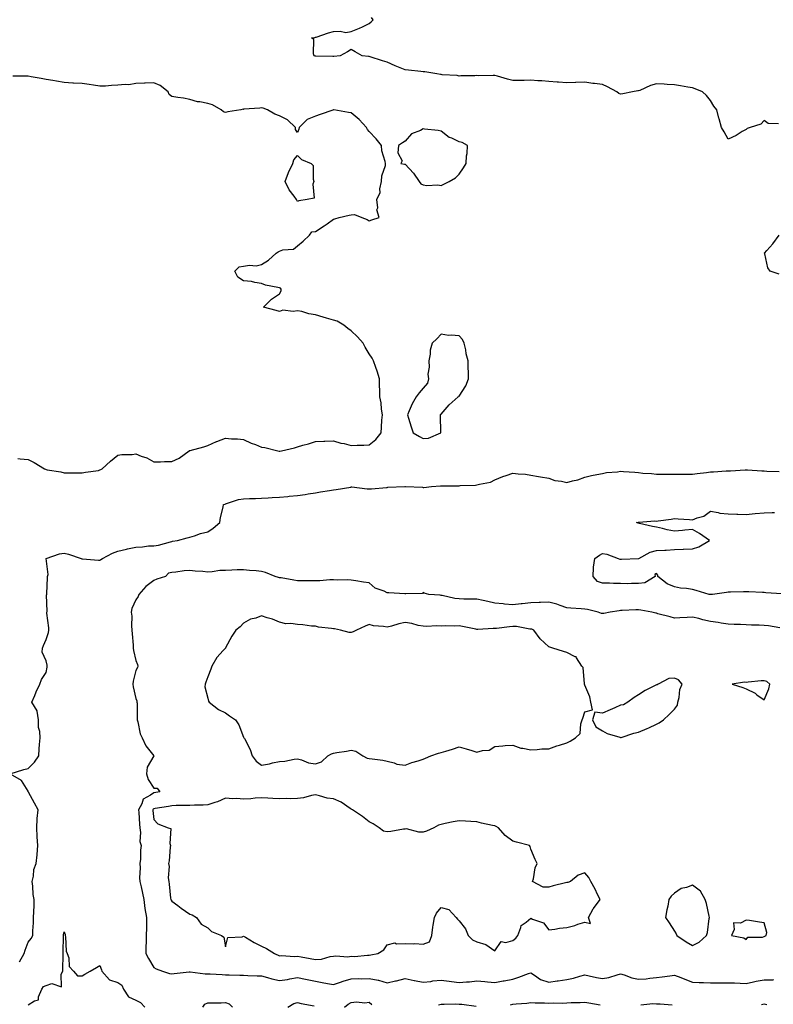
# Model space of a CAD drawing. Units: inches. Extents: x 920963 to 923603, y 7247738 to 7250378.
# Drawn here: x 921263 to 921683, y 7248314 to 7248862 of the extents above; entities that cross this region are included whole.
import ezdxf

# ---------------------------------------------------------------- set-up
doc = ezdxf.new("R2010")
doc.units = ezdxf.units.IN
doc.header["$MEASUREMENT"] = 0
doc.layers.add('Contour_92097247', color=7, linetype='Continuous', true_color=0x01af52)

msp = doc.modelspace()

# ---------------------------------------------------------------- linework, layer by layer
at = {"layer": 'Contour_92097247'}
for points in [[(921685.96, 7248804.02, 3271), (921680.31, 7248804.18, 3271), (921678.05, 7248805.83, 3271), (921676.12, 7248803.84, 3271), (921670.24, 7248801.92, 3271), (921668.58, 7248801.39, 3271), (921668.05, 7248800.96, 3271), (921665.82, 7248799.68, 3271), (921662.35, 7248797.62, 3271), (921658.05, 7248795.5, 3271), (921655.65, 7248799.52, 3271), (921654.34, 7248801.92, 3271), (921652.9, 7248806.77, 3271), (921652.84, 7248807.13, 3271), (921651.71, 7248811.92, 3271), (921649.96, 7248813.83, 3271), (921648.05, 7248816.97, 3271), (921645.89, 7248819.76, 3271), (921643.65, 7248821.92, 3271), (921639.59, 7248823.45, 3271), (921638.05, 7248824.11, 3271), (921635.43, 7248824.54, 3271), (921631.34, 7248825.21, 3271), (921628.05, 7248825.74, 3271), (921624.06, 7248825.91, 3271), (921622.25, 7248826.13, 3271), (921618.05, 7248826.29, 3271), (921614.64, 7248825.34, 3271), (921608.82, 7248822.68, 3271), (921608.05, 7248822.4, 3271), (921607.6, 7248822.37, 3271), (921604.68, 7248821.92, 3271), (921599.2, 7248820.77, 3271), (921598.05, 7248820.59, 3271), (921597.14, 7248821.01, 3271), (921596.03, 7248821.92, 3271), (921590.77, 7248824.64, 3271), (921588.05, 7248825.91, 3271), (921583.5, 7248826.47, 3271), (921582.64, 7248826.52, 3271), (921578.05, 7248827.16, 3271), (921573.18, 7248827.05, 3271), (921572.94, 7248827.03, 3271), (921568.05, 7248826.91, 3271), (921563.39, 7248827.26, 3271), (921562.65, 7248827.32, 3271), (921558.05, 7248827.67, 3271), (921554.09, 7248827.96, 3271), (921551.93, 7248828.04, 3271), (921548.05, 7248828.3, 3271), (921544.38, 7248828.26, 3271), (921541.78, 7248828.19, 3271), (921538.05, 7248828.14, 3271), (921535.02, 7248828.88, 3271), (921529.46, 7248830.51, 3271), (921528.05, 7248830.89, 3271), (921527.07, 7248830.93, 3271), (921519.12, 7248830.85, 3271), (921518.05, 7248830.89, 3271), (921516.82, 7248830.69, 3271), (921509.12, 7248830.86, 3271), (921508.05, 7248830.57, 3271), (921507, 7248830.88, 3271), (921498.61, 7248831.36, 3271), (921498.05, 7248831.48, 3271), (921497.67, 7248831.54, 3271), (921495.6, 7248831.92, 3271), (921489.07, 7248832.95, 3271), (921488.05, 7248832.98, 3271), (921486.83, 7248833.14, 3271), (921479.99, 7248833.86, 3271), (921478.05, 7248834.13, 3271), (921474.36, 7248835.61, 3271), (921472.42, 7248836.3, 3271), (921468.05, 7248838.38, 3271), (921465.33, 7248839.21, 3271), (921458.59, 7248841.37, 3271), (921458.05, 7248841.55, 3271), (921457.69, 7248841.57, 3271), (921454.09, 7248841.92, 3271), (921450.24, 7248844.11, 3271), (921448.05, 7248845.38, 3271), (921445.9, 7248844.07, 3271), (921441.83, 7248841.92, 3271), (921438.38, 7248841.59, 3271), (921438.05, 7248841.58, 3271), (921437.74, 7248841.61, 3271), (921428.27, 7248841.71, 3271), (921428.05, 7248841.71, 3271), (921427.88, 7248841.75, 3271), (921427.31, 7248841.92, 3271), (921426.91, 7248843.06, 3271), (921427.19, 7248851.06, 3271), (921425.92, 7248851.92, 3271), (921427.78, 7248852.19, 3271), (921428.05, 7248852.23, 3271), (921428.5, 7248852.37, 3271), (921435.26, 7248854.71, 3271), (921438.05, 7248855.44, 3271), (921441.86, 7248855.73, 3271), (921444.98, 7248854.99, 3271), (921448.05, 7248855.46, 3271), (921452.65, 7248857.32, 3271), (921454.29, 7248858.15, 3271), (921458.05, 7248859.92, 3271), (921459.04, 7248860.93, 3271), (921460.31, 7248861.92, 3271), (921459.38, 7248863.25, 3271)], [(921262.35, 7248617.62, 3272), (921263.5, 7248617.37, 3272), (921268.05, 7248617.01, 3272), (921271.48, 7248615.35, 3272), (921277.19, 7248611.92, 3272), (921277.74, 7248611.61, 3272), (921278.05, 7248611.49, 3272), (921278.59, 7248611.37, 3272), (921286.26, 7248610.13, 3272), (921288.05, 7248609.7, 3272), (921290.28, 7248609.68, 3272), (921295.73, 7248609.61, 3272), (921298.05, 7248609.58, 3272), (921299.91, 7248610.05, 3272), (921307.14, 7248611, 3272), (921308.05, 7248611.2, 3272), (921308.51, 7248611.46, 3272), (921309.23, 7248611.92, 3272), (921313.95, 7248616.02, 3272), (921318.05, 7248619.51, 3272), (921320.17, 7248619.79, 3272), (921326.03, 7248619.9, 3272), (921328.05, 7248620.13, 3272), (921331.05, 7248618.92, 3272), (921334.13, 7248618, 3272), (921338.05, 7248615.76, 3272), (921341.8, 7248615.67, 3272), (921344.05, 7248615.92, 3272), (921348.05, 7248615.84, 3272), (921352.22, 7248617.75, 3272), (921357.82, 7248621.92, 3272), (921357.95, 7248622.02, 3272), (921358.05, 7248622.06, 3272), (921358.24, 7248622.12, 3272), (921365.85, 7248624.12, 3272), (921368.05, 7248624.91, 3272), (921372.97, 7248627.01, 3272), (921373.23, 7248627.1, 3272), (921378.05, 7248628.96, 3272), (921381.33, 7248628.64, 3272), (921384.63, 7248628.5, 3272), (921388.05, 7248628.12, 3272), (921392.32, 7248626.2, 3272), (921394.62, 7248625.35, 3272), (921398.05, 7248623.97, 3272), (921399.88, 7248623.75, 3272), (921407.1, 7248621.92, 3272), (921407.87, 7248621.74, 3272), (921408.05, 7248621.73, 3272), (921408.22, 7248621.75, 3272), (921409.22, 7248621.92, 3272), (921416.35, 7248623.62, 3272), (921418.05, 7248624.08, 3272), (921421.1, 7248624.97, 3272), (921424.15, 7248625.82, 3272), (921428.05, 7248627.01, 3272), (921432.78, 7248627.18, 3272), (921433.38, 7248627.25, 3272), (921438.05, 7248627.43, 3272), (921442.3, 7248626.18, 3272), (921444.1, 7248625.87, 3272), (921448.05, 7248624.9, 3272), (921451.24, 7248625.1, 3272), (921454.95, 7248625.03, 3272), (921458.05, 7248625.27, 3272), (921461.72, 7248628.25, 3272), (921464.6, 7248631.92, 3272), (921464.92, 7248635.05, 3272), (921465.13, 7248639, 3272), (921465.39, 7248641.92, 3272), (921464.87, 7248645.1, 3272), (921464.65, 7248648.52, 3272), (921463.92, 7248651.92, 3272), (921463.97, 7248656, 3272), (921463.81, 7248657.68, 3272), (921463.83, 7248661.92, 3272), (921462.46, 7248666.33, 3272), (921461.68, 7248668.3, 3272), (921460.38, 7248671.92, 3272), (921459.57, 7248673.44, 3272), (921458.05, 7248675.82, 3272), (921455.71, 7248679.58, 3272), (921454.61, 7248681.92, 3272), (921451.51, 7248685.39, 3272), (921448.05, 7248688.76, 3272), (921446.19, 7248690.05, 3272), (921443.8, 7248691.92, 3272), (921440.17, 7248694.05, 3272), (921438.05, 7248694.64, 3272), (921434.18, 7248695.79, 3272), (921432.42, 7248696.29, 3272), (921428.05, 7248697.63, 3272), (921424.33, 7248698.2, 3272), (921420.56, 7248699.41, 3272), (921418.05, 7248699.93, 3272), (921415.65, 7248699.52, 3272), (921409.81, 7248700.16, 3272), (921408.05, 7248699.57, 3272), (921406.26, 7248700.12, 3272), (921399.08, 7248701.92, 3272), (921403.6, 7248706.37, 3272), (921408.05, 7248709.42, 3272), (921409, 7248710.97, 3272), (921408.96, 7248711.92, 3272), (921408.54, 7248712.42, 3272), (921408.05, 7248712.58, 3272), (921407.08, 7248712.89, 3272), (921400.23, 7248714.1, 3272), (921398.05, 7248715.14, 3272), (921394.37, 7248715.59, 3272), (921392.38, 7248716.25, 3272), (921388.05, 7248716.58, 3272), (921384.77, 7248718.64, 3272), (921383.19, 7248721.92, 3272), (921385.61, 7248724.35, 3272), (921388.05, 7248724.81, 3272), (921391.4, 7248725.27, 3272), (921394.96, 7248725.01, 3272), (921398.05, 7248725.72, 3272), (921401.95, 7248728.02, 3272), (921406.14, 7248731.92, 3272), (921407.33, 7248732.64, 3272), (921408.05, 7248733.11, 3272), (921409.88, 7248733.75, 3272), (921415.76, 7248734.21, 3272), (921418.05, 7248736.1, 3272), (921421.22, 7248738.75, 3272), (921424.73, 7248741.92, 3272), (921426.11, 7248743.86, 3272), (921428.05, 7248744.07, 3272), (921432.84, 7248747.13, 3272), (921434.51, 7248748.38, 3272), (921438.05, 7248750.96, 3272), (921438.8, 7248751.17, 3272), (921441.22, 7248751.92, 3272), (921446.85, 7248753.12, 3272), (921448.05, 7248753.28, 3272), (921449.73, 7248753.61, 3272), (921453.88, 7248751.92, 3272), (921456.85, 7248750.72, 3272), (921458.05, 7248750.05, 3272), (921459.45, 7248750.51, 3272), (921463.5, 7248751.92, 3272), (921462.34, 7248756.21, 3272), (921462.74, 7248757.23, 3272), (921462.34, 7248761.92, 3272), (921464.2, 7248765.78, 3272), (921464.01, 7248767.88, 3272), (921464.86, 7248771.92, 3272), (921465, 7248774.98, 3272), (921467.02, 7248780.89, 3272), (921467.11, 7248781.92, 3272), (921466.99, 7248782.98, 3272), (921465.13, 7248789, 3272), (921464.92, 7248791.92, 3272), (921461.89, 7248795.76, 3272), (921458.05, 7248799.77, 3272), (921457.1, 7248800.97, 3272), (921456.59, 7248801.92, 3272), (921452.5, 7248806.37, 3272), (921448.05, 7248810.13, 3272), (921446.52, 7248810.39, 3272), (921438.22, 7248811.75, 3272), (921438.05, 7248811.78, 3272), (921437.84, 7248811.71, 3272), (921430.7, 7248809.27, 3272), (921428.05, 7248808.35, 3272), (921423.51, 7248806.45, 3272), (921419.01, 7248801.92, 3272), (921418.85, 7248801.12, 3272), (921418.05, 7248799.21, 3272), (921417.03, 7248800.9, 3272), (921416.89, 7248801.92, 3272), (921412.41, 7248806.28, 3272), (921408.05, 7248808.44, 3272), (921405.53, 7248809.39, 3272), (921401.31, 7248811.92, 3272), (921398.91, 7248812.78, 3272), (921398.05, 7248812.89, 3272), (921397.12, 7248812.85, 3272), (921388.25, 7248812.12, 3272), (921388.05, 7248812.11, 3272), (921387.85, 7248812.13, 3272), (921386.51, 7248811.92, 3272), (921379.29, 7248810.68, 3272), (921378.05, 7248810.39, 3272), (921376.91, 7248810.78, 3272), (921375.54, 7248811.92, 3272), (921370.69, 7248814.56, 3272), (921368.05, 7248815.36, 3272), (921363.72, 7248816.25, 3272), (921362.44, 7248816.31, 3272), (921358.05, 7248817.63, 3272), (921354.5, 7248818.37, 3272), (921351.33, 7248818.64, 3272), (921348.05, 7248819.2, 3272), (921346.5, 7248820.38, 3272), (921345.95, 7248821.92, 3272), (921341.53, 7248825.4, 3272), (921338.05, 7248826.87, 3272), (921333.19, 7248826.77, 3272), (921332.82, 7248826.69, 3272), (921328.05, 7248826.55, 3272), (921324.17, 7248825.81, 3272), (921322.15, 7248826.02, 3272), (921318.05, 7248825.54, 3272), (921314.51, 7248825.46, 3272), (921311.19, 7248825.06, 3272), (921308.05, 7248824.97, 3272), (921304.47, 7248825.5, 3272), (921302.09, 7248825.95, 3272), (921298.05, 7248826.5, 3272), (921293.22, 7248826.75, 3272), (921292.85, 7248826.72, 3272), (921288.05, 7248827.07, 3272), (921283.89, 7248827.76, 3272), (921281.87, 7248828.1, 3272), (921278.05, 7248828.75, 3272), (921275.36, 7248829.23, 3272), (921269.74, 7248830.23, 3272), (921268.05, 7248830.53, 3272), (921266.72, 7248830.59, 3272), (921259.45, 7248830.51, 3272)], [(921686.38, 7248720.25, 3271), (921681.29, 7248721.92, 3271), (921679.99, 7248723.86, 3271), (921678.41, 7248731.56, 3271), (921678.27, 7248731.92, 3271), (921679.59, 7248733.46, 3271), (921682.8, 7248737.16, 3271), (921686.32, 7248741.92, 3271)], [(921258.1, 7248441.97, 3271), (921265.63, 7248444.34, 3271), (921268.05, 7248444.86, 3271), (921271.56, 7248448.41, 3271), (921273.94, 7248451.92, 3271), (921274.18, 7248455.79, 3271), (921274.41, 7248458.28, 3271), (921274.64, 7248461.92, 3271), (921274.51, 7248465.46, 3271), (921273.85, 7248467.72, 3271), (921273.76, 7248471.92, 3271), (921273.05, 7248476.92, 3271), (921273, 7248476.97, 3271), (921270.16, 7248481.92, 3271), (921271.68, 7248485.55, 3271), (921272.45, 7248487.53, 3271), (921274.47, 7248491.92, 3271), (921275.51, 7248494.46, 3271), (921278.05, 7248498.3, 3271), (921278.58, 7248501.39, 3271), (921278.68, 7248501.92, 3271), (921278.61, 7248502.48, 3271), (921278.05, 7248504.79, 3271), (921275.87, 7248509.73, 3271), (921276.04, 7248511.92, 3271), (921276.57, 7248513.4, 3271), (921278.05, 7248516.67, 3271), (921279.35, 7248520.62, 3271), (921279.52, 7248521.92, 3271), (921279.47, 7248523.34, 3271), (921278.46, 7248531.52, 3271), (921278.44, 7248531.92, 3271), (921278.56, 7248532.43, 3271), (921278.31, 7248541.66, 3271), (921278.44, 7248541.92, 3271), (921278.49, 7248542.37, 3271), (921278.77, 7248551.2, 3271), (921278.88, 7248551.92, 3271), (921279.19, 7248553.06, 3271), (921278.05, 7248561.92, 3271), (921285.48, 7248564.49, 3271), (921288.05, 7248564.84, 3271), (921290.5, 7248564.37, 3271), (921297.65, 7248561.92, 3271), (921297.92, 7248561.79, 3271), (921298.05, 7248561.74, 3271), (921298.25, 7248561.72, 3271), (921307.18, 7248561.04, 3271), (921308.05, 7248560.93, 3271), (921308.57, 7248561.39, 3271), (921309.44, 7248561.92, 3271), (921315.07, 7248564.9, 3271), (921318.05, 7248565.95, 3271), (921322.84, 7248567.13, 3271), (921323.35, 7248567.22, 3271), (921328.05, 7248568.27, 3271), (921331.67, 7248568.3, 3271), (921335, 7248568.87, 3271), (921338.05, 7248568.91, 3271), (921340.59, 7248569.38, 3271), (921347.37, 7248571.24, 3271), (921348.05, 7248571.38, 3271), (921348.51, 7248571.46, 3271), (921351.27, 7248571.92, 3271), (921356.55, 7248573.42, 3271), (921358.05, 7248573.72, 3271), (921360.61, 7248574.49, 3271), (921364.11, 7248575.86, 3271), (921368.05, 7248576.76, 3271), (921371.16, 7248578.81, 3271), (921374.9, 7248581.92, 3271), (921375.26, 7248584.71, 3271), (921376.6, 7248590.47, 3271), (921376.83, 7248591.92, 3271), (921377.75, 7248592.22, 3271), (921378.05, 7248592.37, 3271), (921378.6, 7248592.47, 3271), (921385.19, 7248594.78, 3271), (921388.05, 7248595.13, 3271), (921391.39, 7248595.27, 3271), (921394.68, 7248595.29, 3271), (921398.05, 7248595.43, 3271), (921401.73, 7248595.6, 3271), (921404.02, 7248595.95, 3271), (921408.05, 7248596.1, 3271), (921412.63, 7248596.5, 3271), (921413.44, 7248596.53, 3271), (921418.05, 7248596.97, 3271), (921422.37, 7248597.6, 3271), (921423.96, 7248597.84, 3271), (921428.05, 7248598.43, 3271), (921430.97, 7248599, 3271), (921435.93, 7248599.8, 3271), (921438.05, 7248600.19, 3271), (921439.64, 7248600.33, 3271), (921447.84, 7248601.71, 3271), (921448.05, 7248601.73, 3271), (921448.25, 7248601.72, 3271), (921456.83, 7248600.7, 3271), (921458.05, 7248600.65, 3271), (921459.22, 7248600.75, 3271), (921467.56, 7248601.43, 3271), (921468.05, 7248601.47, 3271), (921468.4, 7248601.57, 3271), (921477.79, 7248601.92, 3271), (921478.06, 7248601.93, 3271), (921478.31, 7248601.92, 3271), (921487.72, 7248601.59, 3271), (921488.05, 7248601.53, 3271), (921488.49, 7248601.48, 3271), (921492.62, 7248601.92, 3271), (921497.65, 7248602.32, 3271), (921498.05, 7248602.33, 3271), (921498.46, 7248602.33, 3271), (921507.56, 7248602.42, 3271), (921508.05, 7248602.41, 3271), (921508.65, 7248602.52, 3271), (921517.27, 7248602.7, 3271), (921518.05, 7248602.91, 3271), (921519.5, 7248603.38, 3271), (921525.51, 7248604.47, 3271), (921528.05, 7248605.72, 3271), (921532.37, 7248607.6, 3271), (921534.21, 7248608.08, 3271), (921538.05, 7248609.38, 3271), (921540.94, 7248609.03, 3271), (921544.98, 7248608.84, 3271), (921548.05, 7248608.39, 3271), (921552.38, 7248607.58, 3271), (921553.49, 7248607.36, 3271), (921558.05, 7248606.55, 3271), (921561.44, 7248605.32, 3271), (921565.07, 7248604.9, 3271), (921568.05, 7248604.16, 3271), (921571.22, 7248605.09, 3271), (921574.27, 7248605.7, 3271), (921578.05, 7248607.18, 3271), (921581.84, 7248608.13, 3271), (921584.73, 7248608.6, 3271), (921588.05, 7248609.32, 3271), (921590.25, 7248609.72, 3271), (921596.33, 7248610.2, 3271), (921598.05, 7248610.46, 3271), (921599.63, 7248610.34, 3271), (921606.04, 7248609.91, 3271), (921608.05, 7248609.75, 3271), (921610.47, 7248609.5, 3271), (921615.28, 7248609.15, 3271), (921618.05, 7248608.83, 3271), (921621.12, 7248608.85, 3271), (921625, 7248608.87, 3271), (921628.05, 7248608.89, 3271), (921631.03, 7248608.94, 3271), (921634.92, 7248608.8, 3271), (921638.05, 7248608.83, 3271), (921640.71, 7248609.25, 3271), (921645.96, 7248609.83, 3271), (921648.05, 7248610.13, 3271), (921649.76, 7248610.21, 3271), (921656.8, 7248610.67, 3271), (921658.05, 7248610.73, 3271), (921659.24, 7248610.74, 3271), (921667.35, 7248611.22, 3271), (921668.05, 7248611.23, 3271), (921668.75, 7248611.23, 3271), (921676.8, 7248610.67, 3271), (921678.05, 7248610.67, 3271), (921679.48, 7248610.49, 3271), (921686.45, 7248610.32, 3271)], [(921687.87, 7248542.11, 3270), (921678.97, 7248542.84, 3270), (921678.05, 7248542.88, 3270), (921677.04, 7248542.93, 3270), (921669.46, 7248543.34, 3270), (921668.05, 7248543.4, 3270), (921666.57, 7248543.4, 3270), (921659.21, 7248543.07, 3270), (921658.05, 7248543.07, 3270), (921656.94, 7248543.03, 3270), (921649.27, 7248541.92, 3270), (921648.21, 7248541.76, 3270), (921648.05, 7248541.75, 3270), (921647.92, 7248541.79, 3270), (921647.4, 7248541.92, 3270), (921640.17, 7248544.04, 3270), (921638.05, 7248544.56, 3270), (921634.82, 7248545.14, 3270), (921631.44, 7248545.31, 3270), (921628.05, 7248546.17, 3270), (921623.89, 7248547.76, 3270), (921618.78, 7248551.92, 3270), (921618.79, 7248552.66, 3270), (921618.05, 7248553.48, 3270), (921617.06, 7248552.91, 3270), (921617.28, 7248551.92, 3270), (921611.59, 7248548.38, 3270), (921608.05, 7248547.96, 3270), (921604.17, 7248548.04, 3270), (921602.14, 7248547.83, 3270), (921598.05, 7248547.9, 3270), (921594.04, 7248547.91, 3270), (921591.88, 7248548.09, 3270), (921588.05, 7248548.1, 3270), (921585.2, 7248549.08, 3270), (921582.73, 7248551.92, 3270), (921583.01, 7248556.87, 3270), (921582.96, 7248557.02, 3270), (921583.65, 7248561.92, 3270), (921586.22, 7248563.75, 3270), (921588.05, 7248564.58, 3270), (921590.42, 7248564.28, 3270), (921596.67, 7248561.92, 3270), (921597.66, 7248561.53, 3270), (921598.05, 7248561.51, 3270), (921598.5, 7248561.46, 3270), (921607.99, 7248561.85, 3270), (921608.05, 7248561.84, 3270), (921608.16, 7248561.81, 3270), (921608.21, 7248561.92, 3270), (921614.54, 7248565.43, 3270), (921618.05, 7248566.34, 3270), (921622.7, 7248566.57, 3270), (921623.37, 7248566.61, 3270), (921628.05, 7248566.84, 3270), (921632.94, 7248567.03, 3270), (921633.15, 7248567.02, 3270), (921638.05, 7248567.19, 3270), (921641.64, 7248568.33, 3270), (921647.6, 7248571.92, 3270), (921641.96, 7248575.83, 3270), (921638.05, 7248578.03, 3270), (921633.78, 7248577.64, 3270), (921632.49, 7248577.48, 3270), (921628.05, 7248577.12, 3270), (921623.94, 7248577.81, 3270), (921621.33, 7248578.65, 3270), (921618.05, 7248579.35, 3270), (921615.84, 7248579.7, 3270), (921608.55, 7248581.42, 3270), (921608.05, 7248581.51, 3270), (921607.75, 7248581.62, 3270), (921606.82, 7248581.92, 3270), (921607.83, 7248582.13, 3270), (921608.05, 7248582.1, 3270), (921608.2, 7248582.07, 3270), (921617.14, 7248582.83, 3270), (921618.05, 7248582.73, 3270), (921619.01, 7248582.89, 3270), (921626.21, 7248583.76, 3270), (921628.05, 7248584.08, 3270), (921630.09, 7248583.96, 3270), (921636.36, 7248583.61, 3270), (921638.05, 7248583.51, 3270), (921640.76, 7248584.63, 3270), (921644.41, 7248585.56, 3270), (921648.05, 7248588.18, 3270), (921652.45, 7248587.52, 3270), (921653.33, 7248587.2, 3270), (921658.05, 7248586.77, 3270), (921662.71, 7248586.59, 3270), (921663.34, 7248586.63, 3270), (921668.05, 7248586.48, 3270), (921673.03, 7248586.94, 3270), (921673.07, 7248586.94, 3270), (921678.05, 7248587.41, 3270), (921682.48, 7248587.49, 3270), (921683.7, 7248587.57, 3270)], [(921686.69, 7248523.28, 3271), (921680.45, 7248524.32, 3271), (921678.05, 7248524.57, 3271), (921675.26, 7248524.7, 3271), (921670.96, 7248524.83, 3271), (921668.05, 7248524.99, 3271), (921664.85, 7248525.12, 3271), (921661.29, 7248525.16, 3271), (921658.05, 7248525.3, 3271), (921654.06, 7248525.9, 3271), (921652.36, 7248526.23, 3271), (921648.05, 7248526.82, 3271), (921643.87, 7248527.74, 3271), (921641.61, 7248528.37, 3271), (921638.05, 7248529.21, 3271), (921635.15, 7248529.02, 3271), (921631.06, 7248528.9, 3271), (921628.05, 7248528.69, 3271), (921625.59, 7248529.47, 3271), (921618.84, 7248531.13, 3271), (921618.05, 7248531.35, 3271), (921617.62, 7248531.49, 3271), (921615.46, 7248531.92, 3271), (921609.24, 7248533.11, 3271), (921608.05, 7248533.32, 3271), (921606.61, 7248533.36, 3271), (921598.99, 7248532.86, 3271), (921598.05, 7248532.9, 3271), (921597.18, 7248532.79, 3271), (921592.21, 7248531.92, 3271), (921588.66, 7248531.31, 3271), (921588.05, 7248531.19, 3271), (921587.45, 7248531.31, 3271), (921585.57, 7248531.92, 3271), (921579.6, 7248533.47, 3271), (921578.05, 7248533.63, 3271), (921576.17, 7248533.8, 3271), (921570.39, 7248534.26, 3271), (921568.05, 7248534.47, 3271), (921564.3, 7248535.67, 3271), (921562.54, 7248536.41, 3271), (921558.05, 7248537.48, 3271), (921553.42, 7248537.29, 3271), (921552.66, 7248537.3, 3271), (921548.05, 7248537.1, 3271), (921543.27, 7248536.7, 3271), (921542.71, 7248536.58, 3271), (921538.05, 7248536.08, 3271), (921533.46, 7248536.52, 3271), (921532.69, 7248536.56, 3271), (921528.05, 7248537.04, 3271), (921524.09, 7248537.96, 3271), (921521.57, 7248538.4, 3271), (921518.05, 7248539.15, 3271), (921515.45, 7248539.31, 3271), (921510.69, 7248539.28, 3271), (921508.05, 7248539.43, 3271), (921505.71, 7248539.58, 3271), (921498.69, 7248541.28, 3271), (921498.05, 7248541.33, 3271), (921497.53, 7248541.4, 3271), (921491.15, 7248541.92, 3271), (921488.61, 7248542.49, 3271), (921488.05, 7248542.87, 3271), (921487.62, 7248542.35, 3271), (921478.37, 7248542.24, 3271), (921478.05, 7248542.13, 3271), (921477.84, 7248542.13, 3271), (921468.93, 7248542.8, 3271), (921468.05, 7248542.85, 3271), (921466.26, 7248543.71, 3271), (921461.4, 7248545.28, 3271), (921458.05, 7248548.31, 3271), (921454.91, 7248548.78, 3271), (921450.5, 7248549.47, 3271), (921448.05, 7248549.85, 3271), (921446.14, 7248550.02, 3271), (921440.21, 7248549.76, 3271), (921438.05, 7248549.91, 3271), (921436.06, 7248549.93, 3271), (921430.49, 7248549.48, 3271), (921428.05, 7248549.51, 3271), (921425.62, 7248549.49, 3271), (921420.49, 7248549.48, 3271), (921418.05, 7248549.46, 3271), (921415.98, 7248549.86, 3271), (921408.94, 7248551.03, 3271), (921408.05, 7248551.19, 3271), (921407.51, 7248551.37, 3271), (921405.64, 7248551.92, 3271), (921400.3, 7248554.17, 3271), (921398.05, 7248554.71, 3271), (921395.02, 7248554.95, 3271), (921391.41, 7248555.28, 3271), (921388.05, 7248555.53, 3271), (921384.47, 7248555.49, 3271), (921381.43, 7248555.3, 3271), (921378.05, 7248555.27, 3271), (921374.85, 7248555.11, 3271), (921370.59, 7248554.47, 3271), (921368.05, 7248554.32, 3271), (921365.39, 7248554.58, 3271), (921361.03, 7248554.91, 3271), (921358.05, 7248555.2, 3271), (921354.89, 7248555.07, 3271), (921350.37, 7248554.23, 3271), (921348.05, 7248554.13, 3271), (921346.3, 7248553.67, 3271), (921344.54, 7248551.92, 3271), (921339.68, 7248550.29, 3271), (921338.05, 7248549.57, 3271), (921333.66, 7248546.31, 3271), (921329.71, 7248541.92, 3271), (921329.32, 7248540.64, 3271), (921328.05, 7248538.88, 3271), (921325.87, 7248534.11, 3271), (921325.49, 7248531.92, 3271), (921325.86, 7248529.73, 3271), (921325.58, 7248524.39, 3271), (921325.86, 7248521.92, 3271), (921326.04, 7248519.92, 3271), (921326.45, 7248513.51, 3271), (921326.59, 7248511.92, 3271), (921326.77, 7248510.63, 3271), (921328.05, 7248504.98, 3271), (921328.96, 7248502.83, 3271), (921329.16, 7248501.92, 3271), (921328.89, 7248501.08, 3271), (921328.05, 7248499.53, 3271), (921326.49, 7248493.47, 3271), (921326.4, 7248491.92, 3271), (921326.47, 7248490.34, 3271), (921328.05, 7248483.95, 3271), (921328.63, 7248482.5, 3271), (921328.64, 7248481.92, 3271), (921328.68, 7248481.29, 3271), (921328.71, 7248472.57, 3271), (921328.76, 7248471.92, 3271), (921329.11, 7248470.86, 3271), (921330.42, 7248464.29, 3271), (921331.61, 7248461.92, 3271), (921333.66, 7248457.54, 3271), (921338.05, 7248451.92, 3271), (921334.38, 7248445.59, 3271), (921333.99, 7248441.92, 3271), (921334.97, 7248438.84, 3271), (921338.05, 7248433.9, 3271), (921339.98, 7248433.85, 3271), (921341.3, 7248431.92, 3271), (921338.05, 7248431.37, 3271), (921336.1, 7248429.98, 3271), (921332.16, 7248427.82, 3271), (921331.33, 7248425.19, 3271), (921329.51, 7248421.92, 3271), (921329.64, 7248420.33, 3271), (921330.1, 7248413.97, 3271), (921330.28, 7248411.92, 3271), (921330.7, 7248409.27, 3271), (921330.33, 7248404.21, 3271), (921330.97, 7248401.92, 3271), (921330.6, 7248399.36, 3271), (921330.57, 7248394.44, 3271), (921330.29, 7248391.92, 3271), (921330.5, 7248389.48, 3271), (921330.07, 7248383.94, 3271), (921330.32, 7248381.92, 3271), (921330.95, 7248379.02, 3271), (921331.66, 7248375.53, 3271), (921332.48, 7248371.92, 3271), (921333.08, 7248366.96, 3271), (921333.12, 7248366.85, 3271), (921333.98, 7248361.92, 3271), (921333.95, 7248357.82, 3271), (921333.88, 7248356.09, 3271), (921333.85, 7248351.92, 3271), (921333.81, 7248347.68, 3271), (921333.62, 7248346.35, 3271), (921333.58, 7248341.92, 3271), (921335.13, 7248339, 3271), (921338.05, 7248333.95, 3271), (921339.36, 7248333.23, 3271), (921342.94, 7248331.92, 3271), (921346.74, 7248330.61, 3271), (921348.05, 7248330.58, 3271), (921349.3, 7248330.67, 3271), (921357.81, 7248331.68, 3271), (921358.05, 7248331.7, 3271), (921358.29, 7248331.69, 3271), (921366.72, 7248330.59, 3271), (921368.05, 7248330.53, 3271), (921369.45, 7248330.52, 3271), (921376.17, 7248330.05, 3271), (921378.05, 7248330.03, 3271), (921380, 7248329.98, 3271), (921385.86, 7248329.73, 3271), (921388.05, 7248329.67, 3271), (921390.33, 7248329.64, 3271), (921395.57, 7248329.44, 3271), (921398.05, 7248329.41, 3271), (921401.43, 7248328.54, 3271), (921403.8, 7248327.67, 3271), (921408.05, 7248326.85, 3271), (921412.55, 7248327.42, 3271), (921413.86, 7248327.73, 3271), (921418.05, 7248328.37, 3271), (921422.5, 7248327.48, 3271), (921423.42, 7248327.28, 3271), (921428.05, 7248326.36, 3271), (921431.81, 7248325.68, 3271), (921434.82, 7248325.15, 3271), (921438.05, 7248324.58, 3271), (921442, 7248325.87, 3271), (921443.54, 7248326.43, 3271), (921448.05, 7248327.75, 3271), (921452.04, 7248327.93, 3271), (921453.85, 7248327.71, 3271), (921458.05, 7248327.85, 3271), (921462.99, 7248326.99, 3271), (921463.12, 7248326.99, 3271), (921468.05, 7248325.49, 3271), (921472.67, 7248326.55, 3271), (921473.3, 7248326.68, 3271), (921478.05, 7248327.83, 3271), (921482.98, 7248326.85, 3271), (921483.17, 7248326.8, 3271), (921488.05, 7248325.77, 3271), (921492.42, 7248326.29, 3271), (921493.44, 7248326.53, 3271), (921498.05, 7248326.94, 3271), (921502.49, 7248326.36, 3271), (921503.78, 7248326.19, 3271), (921508.05, 7248325.62, 3271), (921512.19, 7248326.06, 3271), (921513.96, 7248326, 3271), (921518.05, 7248326.59, 3271), (921522.37, 7248326.25, 3271), (921523.97, 7248325.99, 3271), (921528.05, 7248325.63, 3271), (921532.66, 7248326.53, 3271), (921533.28, 7248326.69, 3271), (921538.05, 7248327.53, 3271), (921541.4, 7248328.56, 3271), (921546.83, 7248330.7, 3271), (921548.05, 7248331.13, 3271), (921550.15, 7248329.82, 3271), (921553.49, 7248327.36, 3271), (921558.05, 7248325.84, 3271), (921562.68, 7248326.55, 3271), (921563.34, 7248326.63, 3271), (921568.05, 7248327.42, 3271), (921571.79, 7248328.18, 3271), (921575.39, 7248329.26, 3271), (921578.05, 7248329.9, 3271), (921580.56, 7248329.41, 3271), (921584.64, 7248328.51, 3271), (921588.05, 7248327.89, 3271), (921591.42, 7248328.54, 3271), (921596.13, 7248330.01, 3271), (921598.05, 7248330.46, 3271), (921600.06, 7248329.91, 3271), (921604.34, 7248328.21, 3271), (921608.05, 7248327.5, 3271), (921612.31, 7248327.66, 3271), (921614.28, 7248328.15, 3271), (921618.05, 7248328.37, 3271), (921621.17, 7248328.8, 3271), (921625.51, 7248329.38, 3271), (921628.05, 7248329.73, 3271), (921631.56, 7248328.4, 3271), (921633.75, 7248327.62, 3271), (921638.05, 7248325.91, 3271), (921641.74, 7248325.61, 3271), (921644.22, 7248325.75, 3271), (921648.05, 7248325.5, 3271), (921651.61, 7248325.48, 3271), (921654.38, 7248325.58, 3271), (921658.05, 7248325.56, 3271), (921661.55, 7248325.42, 3271), (921664.66, 7248325.32, 3271), (921668.05, 7248325.17, 3271), (921672.11, 7248325.98, 3271), (921673.61, 7248326.36, 3271), (921678.05, 7248327.13, 3271), (921682.78, 7248327.18, 3271), (921683.47, 7248327.35, 3271)], [(921263.3, 7248337.17, 3271), (921265.87, 7248341.92, 3271), (921266.38, 7248343.6, 3271), (921268.05, 7248348.19, 3271), (921269.78, 7248350.19, 3271), (921270.61, 7248351.92, 3271), (921270.65, 7248354.52, 3271), (921270.98, 7248358.99, 3271), (921271.02, 7248361.92, 3271), (921271.13, 7248365, 3271), (921271.33, 7248368.64, 3271), (921271.44, 7248371.92, 3271), (921270.8, 7248374.67, 3271), (921270.68, 7248379.28, 3271), (921270.25, 7248381.92, 3271), (921270.98, 7248384.85, 3271), (921271.29, 7248388.68, 3271), (921272.56, 7248391.92, 3271), (921273.02, 7248396.89, 3271), (921273.03, 7248396.95, 3271), (921273.46, 7248401.92, 3271), (921273.1, 7248406.87, 3271), (921273.09, 7248406.96, 3271), (921272.8, 7248411.92, 3271), (921273.13, 7248416.84, 3271), (921273.15, 7248417.03, 3271), (921273.53, 7248421.92, 3271), (921271.65, 7248425.51, 3271), (921268.23, 7248431.74, 3271), (921268.13, 7248431.92, 3271), (921268.12, 7248431.99, 3271), (921268.05, 7248432.22, 3271), (921264.35, 7248438.22, 3271), (921258.2, 7248441.77, 3271)], [(921268.05, 7248313.25, 3270), (921271.63, 7248315.5, 3270), (921273.88, 7248316.09, 3270), (921273.89, 7248317.76, 3270), (921275.75, 7248321.92, 3270), (921276.59, 7248323.38, 3270), (921278.05, 7248324.05, 3270), (921281.26, 7248325.13, 3270), (921286.62, 7248323.35, 3270), (921286.52, 7248330.4, 3270), (921287.43, 7248331.92, 3270), (921287.43, 7248332.54, 3270), (921287.51, 7248341.38, 3270), (921287.52, 7248341.92, 3270), (921287.58, 7248342.39, 3270), (921287.78, 7248351.66, 3270), (921287.81, 7248351.92, 3270), (921287.82, 7248352.14, 3270), (921288.05, 7248353.87, 3270), (921288.59, 7248352.46, 3270), (921288.63, 7248351.92, 3270), (921288.81, 7248351.16, 3270), (921289.29, 7248343.16, 3270), (921289.74, 7248341.92, 3270), (921290.61, 7248339.36, 3270), (921290.8, 7248334.67, 3270), (921293.33, 7248331.92, 3270), (921295.58, 7248329.45, 3270), (921298.05, 7248329.4, 3270), (921299.65, 7248330.32, 3270), (921302.6, 7248331.92, 3270), (921306.02, 7248333.95, 3270), (921308.05, 7248335.14, 3270), (921308.88, 7248332.75, 3270), (921309.12, 7248331.92, 3270), (921313.36, 7248327.23, 3270), (921318.05, 7248325.7, 3270), (921320.28, 7248324.16, 3270), (921321.08, 7248321.92, 3270), (921323.85, 7248317.72, 3270), (921328.05, 7248315.89, 3270), (921330.59, 7248314.47, 3270), (921333.03, 7248311.92, 3270)], [(921365.32, 7248311.92, 3270), (921366.42, 7248313.55, 3270), (921368.05, 7248314.27, 3270), (921370.47, 7248314.34, 3270), (921375.59, 7248314.38, 3270), (921378.05, 7248314.45, 3270), (921379.95, 7248313.82, 3270), (921381.94, 7248311.92, 3270)], [(921412.63, 7248311.92, 3270), (921416.03, 7248313.94, 3270), (921418.05, 7248314.46, 3270), (921420.15, 7248314.02, 3270), (921427.37, 7248312.59, 3270)], [(921444.16, 7248311.92, 3270), (921446.38, 7248313.59, 3270), (921448.05, 7248314.53, 3270), (921450.98, 7248314.85, 3270), (921455.6, 7248314.37, 3270), (921458.05, 7248314.8, 3270), (921459.55, 7248313.42, 3270)], [(921496.67, 7248313.31, 3270), (921498.05, 7248313.64, 3270), (921499.68, 7248313.54, 3270), (921506.22, 7248313.76, 3270), (921508.05, 7248313.66, 3270), (921509.66, 7248313.53, 3270), (921517.54, 7248312.43, 3270)], [(921536.66, 7248313.32, 3270), (921538.05, 7248313.53, 3270), (921539.88, 7248313.75, 3270), (921545.82, 7248314.15, 3270), (921548.05, 7248314.45, 3270), (921550.43, 7248314.3, 3270), (921555.61, 7248314.36, 3270), (921558.05, 7248314.23, 3270), (921560.48, 7248314.35, 3270), (921565.83, 7248314.14, 3270), (921568.05, 7248314.26, 3270), (921570.6, 7248314.47, 3270), (921575.48, 7248314.49, 3270), (921578.05, 7248314.73, 3270), (921580.43, 7248314.29, 3270), (921586.69, 7248313.28, 3270)], [(921609.3, 7248313.17, 3270), (921616.07, 7248313.9, 3270), (921618.05, 7248313.84, 3270), (921620, 7248313.87, 3270), (921626.75, 7248313.22, 3270)], [(921676.55, 7248313.42, 3270), (921678.05, 7248313.72, 3270), (921679.59, 7248313.46, 3270)]]:
    msp.add_polyline3d(points, dxfattribs=at)
for points in [[(921498.05, 7248769.63, 3272), (921499.62, 7248770.35, 3272), (921502.64, 7248771.92, 3272), (921506.08, 7248773.88, 3272), (921508.05, 7248775.92, 3272), (921510.45, 7248779.53, 3272), (921511.95, 7248781.92, 3272), (921512.3, 7248786.17, 3272), (921512.54, 7248787.43, 3272), (921512.84, 7248791.92, 3272), (921509.79, 7248793.66, 3272), (921508.05, 7248794.08, 3272), (921503.95, 7248796.02, 3272), (921502.63, 7248796.49, 3272), (921498.05, 7248799.96, 3272), (921496.48, 7248800.36, 3272), (921488.89, 7248801.08, 3272), (921488.05, 7248801.25, 3272), (921486.54, 7248800.41, 3272), (921481.52, 7248798.44, 3272), (921478.05, 7248794.4, 3272), (921476.55, 7248793.42, 3272), (921474.36, 7248791.92, 3272), (921474, 7248787.87, 3272), (921476.46, 7248783.51, 3272), (921475.55, 7248781.92, 3272), (921477.7, 7248781.58, 3272), (921478.05, 7248781.64, 3272), (921482.72, 7248776.59, 3272), (921485.85, 7248771.92, 3272), (921486.7, 7248770.56, 3272), (921488.05, 7248770.08, 3272), (921490.2, 7248769.77, 3272), (921496.18, 7248770.05, 3272)], [(921418.05, 7248760.73, 3272), (921417.61, 7248761.47, 3272), (921417.56, 7248761.92, 3272), (921416.16, 7248763.81, 3272), (921413.41, 7248767.27, 3272), (921411.15, 7248771.92, 3272), (921413.05, 7248776.92, 3272), (921415.5, 7248781.92, 3272), (921416.07, 7248783.9, 3272), (921418.05, 7248786.36, 3272), (921420.22, 7248784.1, 3272), (921425.74, 7248781.92, 3272), (921426.87, 7248780.75, 3272), (921426.83, 7248773.14, 3272), (921427.23, 7248771.92, 3272), (921426.64, 7248770.51, 3272), (921427.3, 7248762.67, 3272), (921423.42, 7248761.92, 3272), (921418.76, 7248761.21, 3272)], [(921488.05, 7248628.82, 3272), (921491.06, 7248628.91, 3272), (921497.87, 7248631.92, 3272), (921497.91, 7248632.06, 3272), (921497.71, 7248641.58, 3272), (921497.77, 7248641.92, 3272), (921497.78, 7248642.19, 3272), (921498.05, 7248642.3, 3272), (921502.56, 7248647.41, 3272), (921507.48, 7248651.92, 3272), (921507.72, 7248652.25, 3272), (921508.05, 7248652.36, 3272), (921511.89, 7248658.08, 3272), (921513.32, 7248661.92, 3272), (921513.28, 7248666.69, 3272), (921513.2, 7248667.08, 3272), (921513.18, 7248671.92, 3272), (921512.06, 7248675.93, 3272), (921511.79, 7248678.18, 3272), (921510.97, 7248681.92, 3272), (921510.04, 7248683.91, 3272), (921508.05, 7248685.91, 3272), (921503.65, 7248686.32, 3272), (921502.27, 7248686.14, 3272), (921498.05, 7248686.82, 3272), (921495.74, 7248684.22, 3272), (921493.01, 7248681.92, 3272), (921491.95, 7248678.02, 3272), (921491.92, 7248675.79, 3272), (921491.23, 7248671.92, 3272), (921491.48, 7248668.49, 3272), (921490.71, 7248664.58, 3272), (921491.07, 7248661.92, 3272), (921490.48, 7248659.49, 3272), (921488.05, 7248656.76, 3272), (921485.86, 7248654.11, 3272), (921484.08, 7248651.92, 3272), (921481.85, 7248648.12, 3272), (921480.33, 7248644.21, 3272), (921479.29, 7248641.92, 3272), (921479.88, 7248640.08, 3272), (921481.4, 7248635.27, 3272), (921482.49, 7248631.92, 3272), (921485.94, 7248629.81, 3272)], [(921488.05, 7248450.12, 3272), (921489.34, 7248450.63, 3272), (921492.39, 7248451.92, 3272), (921496.57, 7248453.39, 3272), (921498.05, 7248453.74, 3272), (921500.72, 7248454.59, 3272), (921504.37, 7248455.6, 3272), (921508.05, 7248456.94, 3272), (921511.93, 7248455.8, 3272), (921515.11, 7248454.86, 3272), (921518.05, 7248453.99, 3272), (921521.04, 7248454.92, 3272), (921524.77, 7248455.2, 3272), (921528.05, 7248457.24, 3272), (921532.49, 7248457.49, 3272), (921533.83, 7248457.69, 3272), (921538.05, 7248457.96, 3272), (921542.45, 7248456.31, 3272), (921543.67, 7248456.3, 3272), (921548.05, 7248455.34, 3272), (921551.57, 7248455.45, 3272), (921554.21, 7248455.76, 3272), (921558.05, 7248455.86, 3272), (921562.48, 7248457.49, 3272), (921564.08, 7248457.95, 3272), (921568.05, 7248459.24, 3272), (921569.91, 7248460.05, 3272), (921572.98, 7248461.92, 3272), (921575.58, 7248464.38, 3272), (921575.87, 7248469.73, 3272), (921576.66, 7248471.92, 3272), (921576.98, 7248472.98, 3272), (921578.05, 7248476.52, 3272), (921582.41, 7248477.56, 3272), (921581.51, 7248481.92, 3272), (921580.86, 7248484.73, 3272), (921578.05, 7248491.4, 3272), (921577.96, 7248491.83, 3272), (921577.92, 7248491.92, 3272), (921577.85, 7248492.12, 3272), (921577.28, 7248501.15, 3272), (921576.53, 7248501.92, 3272), (921573.48, 7248506.49, 3272), (921573.24, 7248507.11, 3272), (921572.8, 7248507.17, 3272), (921568.05, 7248509.51, 3272), (921566.24, 7248510.1, 3272), (921560.33, 7248511.92, 3272), (921558.58, 7248512.45, 3272), (921558.05, 7248512.7, 3272), (921553.17, 7248517.04, 3272), (921549.64, 7248521.92, 3272), (921548.58, 7248522.45, 3272), (921548.05, 7248522.5, 3272), (921547.48, 7248522.49, 3272), (921540.11, 7248523.98, 3272), (921538.05, 7248523.95, 3272), (921536.1, 7248523.86, 3272), (921528.99, 7248522.86, 3272), (921528.05, 7248522.81, 3272), (921527.07, 7248522.91, 3272), (921518.47, 7248522.34, 3272), (921518.05, 7248522.4, 3272), (921517.46, 7248522.51, 3272), (921510.06, 7248523.92, 3272), (921508.05, 7248524.31, 3272), (921505.77, 7248524.2, 3272), (921500.5, 7248524.37, 3272), (921498.05, 7248524.27, 3272), (921495.57, 7248524.39, 3272), (921490.13, 7248524, 3272), (921488.05, 7248524.13, 3272), (921485.32, 7248524.65, 3272), (921481.76, 7248525.62, 3272), (921478.05, 7248526.21, 3272), (921474.57, 7248525.4, 3272), (921470.34, 7248524.21, 3272), (921468.05, 7248523.64, 3272), (921465.89, 7248524.09, 3272), (921460.47, 7248524.34, 3272), (921458.05, 7248525.09, 3272), (921455.73, 7248524.24, 3272), (921450.85, 7248521.92, 3272), (921449.01, 7248520.95, 3272), (921448.05, 7248520.66, 3272), (921446.88, 7248520.75, 3272), (921441.94, 7248521.92, 3272), (921438.74, 7248522.61, 3272), (921438.05, 7248522.69, 3272), (921437.09, 7248522.88, 3272), (921429.8, 7248523.67, 3272), (921428.05, 7248524.11, 3272), (921425.8, 7248524.17, 3272), (921421.13, 7248525, 3272), (921418.05, 7248525.06, 3272), (921414.34, 7248525.63, 3272), (921411.55, 7248525.42, 3272), (921408.05, 7248526.34, 3272), (921404.23, 7248528.09, 3272), (921401.14, 7248528.83, 3272), (921398.05, 7248529.88, 3272), (921394.85, 7248528.72, 3272), (921391.87, 7248528.1, 3272), (921388.05, 7248525.84, 3272), (921386.07, 7248523.9, 3272), (921383.71, 7248521.92, 3272), (921381.43, 7248518.54, 3272), (921378.05, 7248512.13, 3272), (921377.97, 7248512, 3272), (921377.93, 7248511.92, 3272), (921376.72, 7248510.58, 3272), (921373.18, 7248506.79, 3272), (921370.34, 7248501.92, 3272), (921369.83, 7248500.14, 3272), (921368.05, 7248495.91, 3272), (921367.02, 7248492.95, 3272), (921366.66, 7248491.92, 3272), (921366.51, 7248490.38, 3272), (921368.05, 7248484.03, 3272), (921368.55, 7248482.42, 3272), (921368.96, 7248481.92, 3272), (921373.98, 7248477.85, 3272), (921378.05, 7248475.94, 3272), (921380.28, 7248474.15, 3272), (921383.53, 7248471.92, 3272), (921385.3, 7248469.17, 3272), (921388.05, 7248462.32, 3272), (921388.19, 7248462.06, 3272), (921388.27, 7248461.92, 3272), (921388.46, 7248461.52, 3272), (921391.63, 7248455.5, 3272), (921392.81, 7248451.92, 3272), (921395.03, 7248448.89, 3272), (921398.05, 7248446.75, 3272), (921402.47, 7248447.51, 3272), (921404.1, 7248447.97, 3272), (921408.05, 7248448.76, 3272), (921411.04, 7248448.93, 3272), (921416.26, 7248450.13, 3272), (921418.05, 7248450.26, 3272), (921420.22, 7248449.75, 3272), (921424.14, 7248448, 3272), (921428.05, 7248447.49, 3272), (921431.45, 7248448.52, 3272), (921434.97, 7248451.92, 3272), (921436.92, 7248453.05, 3272), (921438.05, 7248453.41, 3272), (921439.95, 7248453.81, 3272), (921445.44, 7248454.53, 3272), (921448.05, 7248455.19, 3272), (921450.65, 7248454.52, 3272), (921454.47, 7248451.92, 3272), (921456.87, 7248450.74, 3272), (921458.05, 7248450.55, 3272), (921459.73, 7248450.24, 3272), (921465.61, 7248449.48, 3272), (921468.05, 7248448.96, 3272), (921471.86, 7248448.11, 3272), (921473.47, 7248447.34, 3272), (921478.05, 7248446.82, 3272), (921481.78, 7248448.19, 3272), (921485.37, 7248449.24, 3272)], [(921618.05, 7248469.64, 3272), (921619.57, 7248470.4, 3272), (921622.03, 7248471.92, 3272), (921625.04, 7248474.93, 3272), (921628.05, 7248477.88, 3272), (921629.83, 7248480.14, 3272), (921629.95, 7248481.92, 3272), (921630.67, 7248484.54, 3272), (921631, 7248488.97, 3272), (921632.41, 7248491.92, 3272), (921630.33, 7248494.21, 3272), (921628.05, 7248495.31, 3272), (921624.88, 7248495.09, 3272), (921618.91, 7248491.92, 3272), (921618.46, 7248491.51, 3272), (921618.05, 7248491.57, 3272), (921617.27, 7248491.14, 3272), (921611.72, 7248488.26, 3272), (921608.05, 7248485.98, 3272), (921605.55, 7248484.42, 3272), (921602.16, 7248481.92, 3272), (921599.58, 7248480.39, 3272), (921598.05, 7248480.17, 3272), (921594.91, 7248478.78, 3272), (921592.31, 7248477.65, 3272), (921588.05, 7248475.7, 3272), (921583.62, 7248476.35, 3272), (921582.31, 7248471.92, 3272), (921584.3, 7248468.16, 3272), (921588.05, 7248465.88, 3272), (921590.57, 7248464.45, 3272), (921597.7, 7248462.26, 3272), (921598.05, 7248462.13, 3272), (921598.33, 7248462.2, 3272), (921605.39, 7248464.59, 3272), (921608.05, 7248465.18, 3272), (921612.84, 7248467.13, 3272), (921613.7, 7248467.57, 3272)], [(921678.05, 7248483.14, 3272), (921680.61, 7248489.35, 3272), (921681.1, 7248491.92, 3272), (921679.44, 7248493.31, 3272), (921678.05, 7248493.76, 3272), (921676.26, 7248493.71, 3272), (921669.03, 7248492.9, 3272), (921668.05, 7248492.87, 3272), (921667.03, 7248492.94, 3272), (921660.17, 7248491.92, 3272), (921666.22, 7248490.09, 3272), (921668.05, 7248489.19, 3272), (921672.91, 7248486.78, 3272), (921674, 7248485.97, 3272)], [(921458.05, 7248340.88, 3272), (921458.96, 7248341.01, 3272), (921462.75, 7248341.92, 3272), (921466.17, 7248343.8, 3272), (921468.05, 7248346.66, 3272), (921472.21, 7248347.76, 3272), (921473.3, 7248347.17, 3272), (921478.05, 7248347.45, 3272), (921482.71, 7248347.26, 3272), (921483.52, 7248347.39, 3272), (921488.05, 7248347.12, 3272), (921491.61, 7248348.36, 3272), (921492.9, 7248351.92, 3272), (921493.44, 7248356.53, 3272), (921493.69, 7248357.56, 3272), (921494.33, 7248361.92, 3272), (921495.58, 7248364.38, 3272), (921498.05, 7248367.51, 3272), (921502.4, 7248366.27, 3272), (921506.52, 7248361.92, 3272), (921507.16, 7248361.03, 3272), (921508.05, 7248360.02, 3272), (921511.72, 7248355.59, 3272), (921513.07, 7248351.92, 3272), (921515.5, 7248349.37, 3272), (921518.05, 7248348.32, 3272), (921523.05, 7248346.92, 3272), (921528.05, 7248343.4, 3272), (921531.53, 7248348.44, 3272), (921534.11, 7248347.98, 3272), (921538.05, 7248349.13, 3272), (921539.68, 7248350.29, 3272), (921540.71, 7248351.92, 3272), (921542.53, 7248356.39, 3272), (921542.6, 7248357.38, 3272), (921545.46, 7248359.33, 3272), (921548.05, 7248361.48, 3272), (921548.98, 7248360.99, 3272), (921555.1, 7248358.97, 3272), (921558.05, 7248355.01, 3272), (921561.47, 7248355.34, 3272), (921564, 7248355.96, 3272), (921568.05, 7248356.25, 3272), (921572.49, 7248357.48, 3272), (921574.26, 7248358.12, 3272), (921578.05, 7248359.32, 3272), (921581.36, 7248358.61, 3272), (921580.18, 7248361.92, 3272), (921582.84, 7248366.71, 3272), (921582.98, 7248366.99, 3272), (921586.59, 7248371.92, 3272), (921585.19, 7248374.78, 3272), (921583.89, 7248377.76, 3272), (921581.39, 7248381.92, 3272), (921580.35, 7248384.22, 3272), (921578.05, 7248386.81, 3272), (921574.42, 7248385.55, 3272), (921570.16, 7248381.92, 3272), (921568.62, 7248381.34, 3272), (921568.05, 7248381.34, 3272), (921567.28, 7248381.15, 3272), (921560.52, 7248379.45, 3272), (921558.05, 7248378.8, 3272), (921554.93, 7248378.8, 3272), (921549.05, 7248381.92, 3272), (921549.47, 7248383.34, 3272), (921550.49, 7248389.48, 3272), (921551.5, 7248391.92, 3272), (921550.38, 7248394.25, 3272), (921548.05, 7248400.03, 3272), (921547.6, 7248401.47, 3272), (921547.21, 7248401.92, 3272), (921540.07, 7248403.94, 3272), (921538.05, 7248404.5, 3272), (921533.75, 7248407.61, 3272), (921529.94, 7248411.92, 3272), (921528.79, 7248412.66, 3272), (921528.05, 7248412.94, 3272), (921526.74, 7248413.23, 3272), (921520.61, 7248414.48, 3272), (921518.05, 7248415.09, 3272), (921514.63, 7248415.34, 3272), (921511.69, 7248415.56, 3272), (921508.05, 7248415.83, 3272), (921504.74, 7248415.23, 3272), (921500.32, 7248414.19, 3272), (921498.05, 7248413.74, 3272), (921496.66, 7248413.31, 3272), (921493.92, 7248411.92, 3272), (921489.98, 7248409.99, 3272), (921488.05, 7248409.5, 3272), (921485.58, 7248409.45, 3272), (921478.77, 7248411.2, 3272), (921478.05, 7248411.18, 3272), (921477.17, 7248411.04, 3272), (921470.1, 7248409.88, 3272), (921468.05, 7248409.57, 3272), (921466.03, 7248409.91, 3272), (921463.54, 7248411.92, 3272), (921460.15, 7248414.02, 3272), (921458.05, 7248415.1, 3272), (921454.34, 7248418.21, 3272), (921448.75, 7248421.92, 3272), (921448.26, 7248422.13, 3272), (921448.05, 7248422.19, 3272), (921447.32, 7248422.65, 3272), (921442.34, 7248426.21, 3272), (921438.05, 7248427.92, 3272), (921434.57, 7248428.44, 3272), (921430.25, 7248429.72, 3272), (921428.05, 7248430.15, 3272), (921425.96, 7248429.83, 3272), (921421.49, 7248428.47, 3272), (921418.05, 7248428.1, 3272), (921414.08, 7248427.95, 3272), (921411.81, 7248428.16, 3272), (921408.05, 7248427.96, 3272), (921404.34, 7248428.22, 3272), (921401.59, 7248428.38, 3272), (921398.05, 7248428.62, 3272), (921394.54, 7248428.4, 3272), (921391.99, 7248427.98, 3272), (921388.05, 7248427.79, 3272), (921384.31, 7248428.19, 3272), (921381.99, 7248427.98, 3272), (921378.05, 7248428.28, 3272), (921373.59, 7248426.38, 3272), (921372.11, 7248425.98, 3272), (921368.05, 7248424.6, 3272), (921365.53, 7248424.45, 3272), (921360.64, 7248424.51, 3272), (921358.05, 7248424.37, 3272), (921355.75, 7248424.22, 3272), (921350.4, 7248424.26, 3272), (921348.05, 7248424.13, 3272), (921346.16, 7248423.81, 3272), (921338.73, 7248422.6, 3272), (921338.05, 7248422.49, 3272), (921337.72, 7248422.25, 3272), (921337.53, 7248421.92, 3272), (921337.58, 7248421.44, 3272), (921338.05, 7248416.42, 3272), (921340.22, 7248414.09, 3272), (921346.01, 7248411.92, 3272), (921347.58, 7248411.44, 3272), (921346.9, 7248403.07, 3272), (921347.35, 7248401.92, 3272), (921347.17, 7248401.04, 3272), (921346.59, 7248393.38, 3272), (921346.16, 7248391.92, 3272), (921346.51, 7248390.38, 3272), (921346.06, 7248383.91, 3272), (921346.34, 7248381.92, 3272), (921346.58, 7248380.46, 3272), (921347.37, 7248372.6, 3272), (921347.47, 7248371.92, 3272), (921347.64, 7248371.52, 3272), (921348.05, 7248371.03, 3272), (921351.44, 7248368.52, 3272), (921353.29, 7248367.16, 3272), (921358.05, 7248363.7, 3272), (921359.49, 7248363.37, 3272), (921361.82, 7248361.92, 3272), (921364.33, 7248358.2, 3272), (921368.05, 7248356.07, 3272), (921370.26, 7248354.13, 3272), (921375.77, 7248351.92, 3272), (921376.98, 7248350.85, 3272), (921378.05, 7248345.61, 3272), (921379.18, 7248350.79, 3272), (921387.22, 7248351.09, 3272), (921388.05, 7248351.48, 3272), (921389.09, 7248350.88, 3272), (921394, 7248347.88, 3272), (921398.05, 7248345.88, 3272), (921400.82, 7248344.69, 3272), (921405.18, 7248341.92, 3272), (921408.05, 7248340.55, 3272), (921409.28, 7248340.7, 3272), (921416.29, 7248340.15, 3272), (921418.05, 7248340.3, 3272), (921420.03, 7248339.94, 3272), (921425.14, 7248339.01, 3272), (921428.05, 7248338.49, 3272), (921431.35, 7248338.63, 3272), (921436.3, 7248340.17, 3272), (921438.05, 7248340.29, 3272), (921439.45, 7248340.51, 3272), (921446.19, 7248340.05, 3272), (921448.05, 7248340.26, 3272), (921449.77, 7248340.2, 3272), (921457.06, 7248340.92, 3272)], [(921638.05, 7248346.29, 3272), (921641.74, 7248348.23, 3272), (921645.94, 7248351.92, 3272), (921646.38, 7248353.59, 3272), (921647.47, 7248361.34, 3272), (921647.6, 7248361.92, 3272), (921647.43, 7248362.54, 3272), (921645.86, 7248369.72, 3272), (921645.17, 7248371.92, 3272), (921642.62, 7248376.49, 3272), (921638.05, 7248379.81, 3272), (921634.73, 7248378.6, 3272), (921631.86, 7248378.11, 3272), (921628.05, 7248375.51, 3272), (921626.2, 7248373.77, 3272), (921624.99, 7248371.92, 3272), (921624.31, 7248368.18, 3272), (921623.76, 7248366.21, 3272), (921623.14, 7248361.92, 3272), (921625.12, 7248358.98, 3272), (921628.05, 7248354.3, 3272), (921628.92, 7248352.79, 3272), (921629.32, 7248351.92, 3272), (921634.54, 7248348.41, 3272)], [(921678.05, 7248351.33, 3272), (921678.43, 7248351.55, 3272), (921679.12, 7248351.92, 3272), (921679.57, 7248353.44, 3272), (921678.05, 7248358.96, 3272), (921675.34, 7248359.21, 3272), (921669.81, 7248360.15, 3272), (921668.05, 7248360.34, 3272), (921664.89, 7248358.77, 3272), (921660.99, 7248358.98, 3272), (921661.38, 7248355.25, 3272), (921659.85, 7248351.92, 3272), (921666.76, 7248350.62, 3272), (921668.05, 7248349.69, 3272), (921669, 7248350.97, 3272), (921677.12, 7248350.99, 3272)]]:
    msp.add_polyline3d(points, close=True, dxfattribs=at)

doc.saveas('drawing.dxf')
